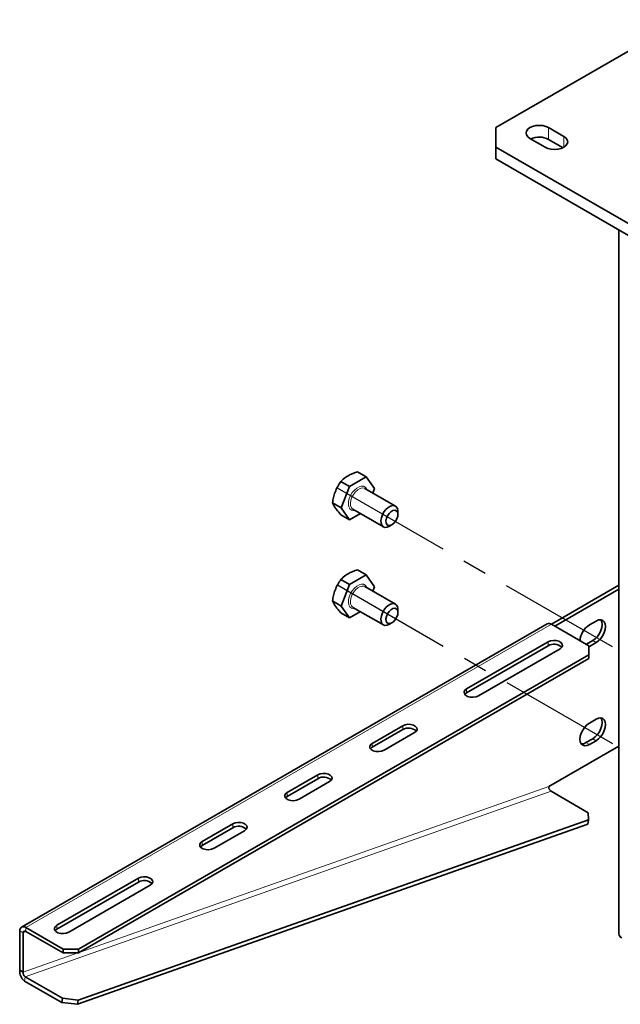
# Model space of a CAD drawing. Units: millimetres. Extents: x -21060 to 64940, y -44257 to -15445.
# Drawn here: x -1433 to -1370, y -16465 to -16362 of the extents above; entities that cross this region are included whole.
import ezdxf

# ---------------------------------------------------------------- set-up
doc = ezdxf.new("R2010")
doc.units = ezdxf.units.MM
doc.linetypes.add('CENTERX2', pattern=[20.32, 12.7, -2.54, 2.54, -2.54])
doc.layers.add('атр', color=7, linetype='Continuous', lineweight=35)
doc.layers.add('ОСИ', color=3, linetype='CENTERX2')

msp = doc.modelspace()

# ---------------------------------------------------------------- linework, layer by layer
at = {"layer": 'атр', "color": 7, "linetype": 'Continuous', "lineweight": 35}
for p, q in [((-1363.696, -16362.083), (-1383.141, -16373.309)), ((-1383.141, -16373.309), (-1383.141, -16375.35)), ((-1376.07, -16374.227), (-1377.661, -16373.309)), ((-1379.606, -16374.432), (-1378.015, -16375.35)), ((-1383.141, -16375.35), (-1363.696, -16386.576)), ((-1383.141, -16375.35), (-1383.141, -16376.575)), ((-1376.163, -16375.399), (-1377.661, -16374.534)), ((-1383.141, -16376.575), (-1363.696, -16387.8)), ((-1370.353, -16383.957), (-1370.353, -16457.208)), ((-1397.528, -16409.118), (-1396.622, -16409.641)), ((-1399.263, -16410.12), (-1398.357, -16410.642)), ((-1396.622, -16409.641), (-1398.357, -16410.642)), ((-1395.755, -16410.875), (-1396.622, -16409.641)), ((-1398.357, -16410.642), (-1399.225, -16412.878)), ((-1393.595, -16412.682), (-1396.759, -16410.855)), ((-1395.932, -16411.332), (-1395.755, -16410.875)), ((-1400.13, -16412.356), (-1399.225, -16412.878)), ((-1399.225, -16412.878), (-1398.357, -16414.113)), ((-1398.009, -16413.02), (-1394.844, -16414.847)), ((-1393.336, -16413.56), (-1393.336, -16413.254)), ((-1399.263, -16413.59), (-1398.357, -16414.113)), ((-1398.357, -16414.113), (-1397.237, -16413.466)), ((-1394.219, -16414.785), (-1393.954, -16414.632)), ((-1397.528, -16419.325), (-1396.622, -16419.847)), ((-1399.263, -16420.326), (-1398.357, -16420.849)), ((-1396.622, -16419.847), (-1398.357, -16420.849)), ((-1395.755, -16421.082), (-1396.622, -16419.847)), ((-1398.357, -16420.849), (-1399.225, -16423.085)), ((-1393.595, -16422.889), (-1396.759, -16421.062)), ((-1395.932, -16421.539), (-1395.755, -16421.082)), ((-1370.353, -16420.934), (-1377.357, -16424.978)), ((-1370.353, -16421.342), (-1377.004, -16425.182)), ((-1400.13, -16422.562), (-1399.225, -16423.085)), ((-1399.225, -16423.085), (-1398.357, -16424.319)), ((-1398.009, -16423.227), (-1394.844, -16425.054)), ((-1393.336, -16423.767), (-1393.336, -16423.461)), ((-1399.263, -16423.797), (-1398.357, -16424.319)), ((-1398.357, -16424.319), (-1397.237, -16423.673)), ((-1377.795, -16424.934), (-1432.463, -16456.494)), ((-1394.219, -16424.992), (-1393.954, -16424.839)), ((-1373.486, -16427.213), (-1377.358, -16424.978)), ((-1372.717, -16424.647), (-1373.424, -16425.055)), ((-1373.071, -16426.688), (-1373.733, -16427.07)), ((-1377.711, -16426.815), (-1386.196, -16431.713)), ((-1377.711, -16427.223), (-1386.196, -16432.121)), ((-1384.959, -16432.428), (-1376.474, -16427.529)), ((-1373.486, -16428.152), (-1373.486, -16427.213)), ((-1373.486, -16427.334), (-1373.424, -16427.3)), ((-1373.424, -16427.3), (-1372.717, -16426.892)), ((-1426.528, -16458.772), (-1373.486, -16428.152)), ((-1426.528, -16459.18), (-1373.486, -16428.56)), ((-1373.486, -16428.56), (-1373.486, -16428.152)), ((-1372.717, -16434.853), (-1373.424, -16435.262)), ((-1392.826, -16435.54), (-1396.008, -16437.377)), ((-1392.826, -16435.948), (-1396.008, -16437.785)), ((-1394.77, -16438.091), (-1391.588, -16436.254)), ((-1373.071, -16436.895), (-1373.778, -16437.303)), ((-1377.623, -16441.87), (-1370.353, -16437.673)), ((-1373.424, -16437.507), (-1372.717, -16437.099)), ((-1401.664, -16440.643), (-1404.846, -16442.48)), ((-1401.664, -16441.051), (-1404.846, -16442.888)), ((-1403.609, -16443.194), (-1400.427, -16441.357)), ((-1377.408, -16442.353), (-1373.537, -16444.588)), ((-1373.522, -16445.339), (-1373.537, -16444.588)), ((-1373.589, -16445.779), (-1426.661, -16464.526)), ((-1373.522, -16445.339), (-1426.593, -16464.086)), ((-1410.503, -16445.745), (-1413.685, -16447.582)), ((-1373.589, -16445.779), (-1373.522, -16445.339)), ((-1410.503, -16446.153), (-1413.685, -16447.99)), ((-1412.448, -16448.296), (-1409.266, -16446.46)), ((-1420.314, -16451.409), (-1428.8, -16456.307)), ((-1420.314, -16451.817), (-1428.8, -16456.716)), ((-1427.562, -16457.022), (-1419.077, -16452.123)), ((-1432.644, -16456.894), (-1432.644, -16460.977)), ((-1432.291, -16457.098), (-1432.291, -16461.181)), ((-1432.026, -16456.537), (-1428.154, -16458.772)), ((-1432.026, -16456.945), (-1428.154, -16459.18)), ((-1428.154, -16459.18), (-1428.154, -16458.772)), ((-1428.154, -16458.772), (-1426.528, -16458.772)), ((-1426.528, -16459.18), (-1428.154, -16459.18)), ((-1426.528, -16458.772), (-1426.528, -16459.18)), ((-1432.291, -16461.181), (-1432.644, -16460.977)), ((-1428.272, -16464.339), (-1432.144, -16462.104)), ((-1428.205, -16463.899), (-1432.076, -16461.664)), ((-1428.272, -16464.339), (-1428.205, -16463.899)), ((-1426.661, -16464.526), (-1428.272, -16464.339)), ((-1428.205, -16463.899), (-1426.593, -16464.086)), ((-1426.593, -16464.086), (-1426.661, -16464.526))]:
    msp.add_line(p, q, dxfattribs=at)
at = {"layer": 'атр', "color": 8, "linetype": 'Continuous', "lineweight": 18}
for p, q in [((-1377.661, -16373.309), (-1377.661, -16374.534)), ((-1376.07, -16374.227), (-1376.07, -16375.35)), ((-1432.026, -16456.537), (-1377.358, -16424.978)), ((-1373.071, -16426.688), (-1372.717, -16426.892)), ((-1377.711, -16427.223), (-1377.711, -16426.815)), ((-1373.486, -16427.265), (-1373.424, -16427.3)), ((-1386.196, -16432.121), (-1386.196, -16431.713)), ((-1392.826, -16435.948), (-1392.826, -16435.54)), ((-1373.071, -16436.895), (-1372.717, -16437.099)), ((-1396.008, -16437.785), (-1396.008, -16437.377)), ((-1373.778, -16437.303), (-1373.424, -16437.507)), ((-1401.664, -16441.051), (-1401.664, -16440.643)), ((-1426.373, -16459.091), (-1377.623, -16441.87)), ((-1432.076, -16461.664), (-1377.408, -16442.353)), ((-1404.846, -16442.888), (-1404.846, -16442.48)), ((-1410.503, -16446.153), (-1410.503, -16445.745)), ((-1413.685, -16447.99), (-1413.685, -16447.582)), ((-1420.314, -16451.817), (-1420.314, -16451.409)), ((-1428.8, -16456.716), (-1428.8, -16456.307)), ((-1432.291, -16457.098), (-1432.644, -16456.894)), ((-1432.291, -16457.098), (-1432.026, -16456.945)), ((-1432.026, -16456.945), (-1432.026, -16456.537)), ((-1432.291, -16461.181), (-1426.627, -16459.18)), ((-1432.076, -16461.664), (-1432.144, -16462.104))]:
    msp.add_line(p, q, dxfattribs=at)
at = {"layer": 'атр', "color": 7, "linetype": 'Continuous', "lineweight": 35, "flags": 128}
for points in [[(-1377.661, -16373.309), (-1377.946, -16373.183), (-1378.278, -16373.104), (-1378.634, -16373.076), (-1378.989, -16373.104), (-1379.321, -16373.183), (-1379.606, -16373.309), (-1379.824, -16373.473), (-1379.962, -16373.665), (-1380.009, -16373.87), (-1379.962, -16374.076), (-1379.824, -16374.267), (-1379.606, -16374.432)], [(-1378.015, -16375.35), (-1377.73, -16375.476), (-1377.398, -16375.555), (-1377.043, -16375.582), (-1376.687, -16375.555), (-1376.355, -16375.476), (-1376.07, -16375.35), (-1375.852, -16375.186), (-1375.714, -16374.994), (-1375.668, -16374.789), (-1375.714, -16374.583), (-1375.852, -16374.392), (-1376.07, -16374.227)], [(-1394.219, -16414.785), (-1394.458, -16414.885), (-1394.679, -16414.902), (-1394.865, -16414.834), (-1395.004, -16414.687), (-1395.085, -16414.472), (-1395.101, -16414.204), (-1395.052, -16413.904), (-1394.942, -16413.593), (-1394.777, -16413.295), (-1394.572, -16413.032), (-1394.34, -16412.823), (-1394.099, -16412.684), (-1393.867, -16412.625), (-1393.662, -16412.651), (-1393.497, -16412.759), (-1393.387, -16412.942), (-1393.338, -16413.186), (-1393.336, -16413.254)], [(-1393.954, -16414.632), (-1394.155, -16414.709), (-1394.334, -16414.701), (-1394.472, -16414.607), (-1394.554, -16414.439), (-1394.571, -16414.215), (-1394.521, -16413.958), (-1394.41, -16413.696), (-1394.249, -16413.459), (-1394.056, -16413.272), (-1393.852, -16413.154), (-1393.66, -16413.119), (-1393.499, -16413.171), (-1393.388, -16413.303), (-1393.338, -16413.503), (-1393.355, -16413.747), (-1393.436, -16414.009), (-1393.574, -16414.262), (-1393.753, -16414.477), (-1393.954, -16414.632)], [(-1394.219, -16424.992), (-1394.458, -16425.092), (-1394.679, -16425.108), (-1394.865, -16425.041), (-1395.004, -16424.894), (-1395.085, -16424.679), (-1395.101, -16424.411), (-1395.052, -16424.11), (-1394.942, -16423.8), (-1394.777, -16423.502), (-1394.572, -16423.238), (-1394.34, -16423.03), (-1394.099, -16422.891), (-1393.867, -16422.832), (-1393.662, -16422.858), (-1393.497, -16422.966), (-1393.387, -16423.149), (-1393.338, -16423.393), (-1393.336, -16423.461)], [(-1393.954, -16424.839), (-1394.155, -16424.916), (-1394.334, -16424.908), (-1394.472, -16424.814), (-1394.554, -16424.646), (-1394.571, -16424.421), (-1394.521, -16424.164), (-1394.41, -16423.903), (-1394.249, -16423.666), (-1394.056, -16423.478), (-1393.852, -16423.361), (-1393.66, -16423.326), (-1393.499, -16423.378), (-1393.388, -16423.51), (-1393.338, -16423.709), (-1393.355, -16423.953), (-1393.436, -16424.216), (-1393.574, -16424.469), (-1393.753, -16424.684), (-1393.954, -16424.839)], [(-1372.23, -16424.516), (-1372.229, -16424.518), (-1372.132, -16424.732), (-1372.098, -16425.004), (-1372.132, -16425.314), (-1372.229, -16425.641), (-1372.383, -16425.962), (-1372.585, -16426.257), (-1372.819, -16426.504), (-1373.071, -16426.688)], [(-1372.717, -16426.892), (-1372.466, -16426.709), (-1372.231, -16426.461), (-1372.03, -16426.166), (-1371.875, -16425.845), (-1371.778, -16425.518), (-1371.745, -16425.208), (-1371.778, -16424.937), (-1371.875, -16424.722), (-1372.03, -16424.579), (-1372.231, -16424.516), (-1372.466, -16424.54), (-1372.717, -16424.647)], [(-1376.474, -16427.529), (-1376.299, -16427.385), (-1376.221, -16427.216), (-1376.247, -16427.041), (-1376.376, -16426.882), (-1376.591, -16426.758), (-1376.866, -16426.684), (-1377.169, -16426.669), (-1377.462, -16426.714), (-1377.711, -16426.815)], [(-1386.196, -16431.713), (-1386.371, -16431.857), (-1386.449, -16432.026), (-1386.423, -16432.201), (-1386.294, -16432.36), (-1386.08, -16432.484), (-1385.804, -16432.558), (-1385.501, -16432.574), (-1385.208, -16432.528), (-1384.959, -16432.428)], [(-1386.196, -16432.121), (-1386.371, -16432.265), (-1386.378, -16432.274)], [(-1372.23, -16434.723), (-1372.229, -16434.725), (-1372.132, -16434.939), (-1372.098, -16435.211), (-1372.132, -16435.52), (-1372.229, -16435.847), (-1372.383, -16436.169), (-1372.585, -16436.464), (-1372.819, -16436.711), (-1373.071, -16436.895)], [(-1372.717, -16437.099), (-1372.466, -16436.915), (-1372.231, -16436.668), (-1372.03, -16436.373), (-1371.875, -16436.051), (-1371.778, -16435.725), (-1371.745, -16435.415), (-1371.778, -16435.143), (-1371.875, -16434.929), (-1372.03, -16434.785), (-1372.231, -16434.723), (-1372.466, -16434.746), (-1372.717, -16434.853)], [(-1391.588, -16436.254), (-1391.414, -16436.111), (-1391.335, -16435.941), (-1391.362, -16435.767), (-1391.49, -16435.608), (-1391.705, -16435.483), (-1391.98, -16435.409), (-1392.283, -16435.394), (-1392.577, -16435.439), (-1392.826, -16435.54)], [(-1373.424, -16435.262), (-1373.676, -16435.445), (-1373.91, -16435.693), (-1374.112, -16435.987), (-1374.266, -16436.309), (-1374.363, -16436.636), (-1374.397, -16436.946), (-1374.363, -16437.217), (-1374.266, -16437.432), (-1374.112, -16437.575), (-1373.91, -16437.637), (-1373.676, -16437.614), (-1373.424, -16437.507)], [(-1396.008, -16437.377), (-1396.182, -16437.521), (-1396.26, -16437.69), (-1396.234, -16437.865), (-1396.106, -16438.024), (-1395.891, -16438.148), (-1395.615, -16438.222), (-1395.313, -16438.237), (-1395.019, -16438.192), (-1394.77, -16438.091)], [(-1396.008, -16437.785), (-1396.182, -16437.929), (-1396.189, -16437.938)], [(-1400.427, -16441.357), (-1400.253, -16441.213), (-1400.174, -16441.044), (-1400.2, -16440.869), (-1400.329, -16440.71), (-1400.544, -16440.586), (-1400.819, -16440.512), (-1401.122, -16440.497), (-1401.415, -16440.542), (-1401.664, -16440.643)], [(-1404.846, -16442.48), (-1405.021, -16442.623), (-1405.099, -16442.793), (-1405.073, -16442.967), (-1404.944, -16443.126), (-1404.73, -16443.251), (-1404.454, -16443.325), (-1404.151, -16443.34), (-1403.858, -16443.295), (-1403.609, -16443.194)], [(-1404.846, -16442.888), (-1405.021, -16443.032), (-1405.028, -16443.041)], [(-1409.266, -16446.46), (-1409.091, -16446.316), (-1409.013, -16446.146), (-1409.039, -16445.972), (-1409.168, -16445.813), (-1409.383, -16445.689), (-1409.658, -16445.614), (-1409.961, -16445.599), (-1410.254, -16445.645), (-1410.503, -16445.745)], [(-1413.685, -16447.582), (-1413.859, -16447.726), (-1413.938, -16447.895), (-1413.912, -16448.07), (-1413.783, -16448.229), (-1413.568, -16448.353), (-1413.293, -16448.427), (-1412.99, -16448.442), (-1412.697, -16448.397), (-1412.448, -16448.296)], [(-1413.685, -16447.99), (-1413.859, -16448.134), (-1413.867, -16448.143)], [(-1419.077, -16452.123), (-1418.903, -16451.98), (-1418.824, -16451.81), (-1418.85, -16451.635), (-1418.979, -16451.476), (-1419.194, -16451.352), (-1419.469, -16451.278), (-1419.772, -16451.263), (-1420.065, -16451.308), (-1420.314, -16451.409)], [(-1428.8, -16456.307), (-1428.974, -16456.451), (-1429.053, -16456.621), (-1429.026, -16456.795), (-1428.898, -16456.954), (-1428.683, -16457.078), (-1428.407, -16457.153), (-1428.105, -16457.168), (-1427.811, -16457.122), (-1427.562, -16457.022)], [(-1428.8, -16456.716), (-1428.974, -16456.859), (-1428.981, -16456.869)]]:
    msp.add_lwpolyline(points, dxfattribs=at)
at = {"layer": 'атр', "color": 8, "linetype": 'Continuous', "lineweight": 18, "flags": 128}
for points in [[(-1397.8, -16413.141), (-1397.967, -16413.154), (-1398.168, -16413.101), (-1398.326, -16412.972), (-1398.431, -16412.773), (-1398.478, -16412.519), (-1398.462, -16412.224), (-1398.386, -16411.907), (-1398.253, -16411.588), (-1398.072, -16411.288), (-1397.854, -16411.024), (-1397.614, -16410.814), (-1397.366, -16410.671), (-1397.125, -16410.603), (-1396.908, -16410.616), (-1396.727, -16410.708), (-1396.594, -16410.873), (-1396.55, -16410.976)], [(-1398.009, -16413.02), (-1398.03, -16413.007), (-1398.169, -16412.86), (-1398.249, -16412.645), (-1398.266, -16412.377), (-1398.217, -16412.077), (-1398.106, -16411.766), (-1397.942, -16411.468), (-1397.736, -16411.205), (-1397.504, -16410.996), (-1397.263, -16410.857), (-1397.032, -16410.798), (-1396.826, -16410.824), (-1396.759, -16410.855)], [(-1397.8, -16423.348), (-1397.967, -16423.36), (-1398.168, -16423.308), (-1398.326, -16423.178), (-1398.431, -16422.98), (-1398.478, -16422.725), (-1398.462, -16422.43), (-1398.386, -16422.114), (-1398.253, -16421.795), (-1398.072, -16421.494), (-1397.854, -16421.231), (-1397.614, -16421.021), (-1397.366, -16420.878), (-1397.125, -16420.81), (-1396.908, -16420.823), (-1396.727, -16420.914), (-1396.594, -16421.08), (-1396.55, -16421.183)], [(-1398.009, -16423.227), (-1398.03, -16423.214), (-1398.169, -16423.067), (-1398.249, -16422.852), (-1398.266, -16422.584), (-1398.217, -16422.284), (-1398.106, -16421.973), (-1397.942, -16421.675), (-1397.736, -16421.412), (-1397.504, -16421.203), (-1397.263, -16421.064), (-1397.032, -16421.005), (-1396.826, -16421.031), (-1396.759, -16421.062)]]:
    msp.add_lwpolyline(points, dxfattribs=at)
at = {"layer": 'атр', "color": 7, "linetype": 'Continuous', "lineweight": 35}
for centre, radius, start, end in [((-1378.637, -16376.403), 2.108, 62.4268, 114.55484), ((-1377.614, -16425.336), 0.44, 54.38242, 114.30712), ((-1372.303, -16426.827), 2.097, 122.32423, 176.18704), ((-1377.103, -16428.239), 1.184, 46.78436, 120.90491), ((-1392.217, -16436.964), 1.184, 46.78436, 120.90491), ((-1374.214, -16436.649), 0.786, 266.22019, 303.65953), ((-1401.056, -16442.067), 1.184, 46.78436, 120.90491), ((-1377.129, -16441.94), 0.499, 171.9689, 235.96977), ((-1409.895, -16447.17), 1.184, 46.78436, 120.90491), ((-1419.706, -16452.833), 1.184, 46.78436, 120.90491), ((-1432.267, -16456.833), 0.382, 50.79671, 189.21404), ((-1432.129, -16457.072), 0.164, 50.79671, 189.21404), ((-1369.852, -16457.158), 0.503, 185.6948, 245.62534), ((-1431.493, -16461.14), 1.163, 171.9689, 235.96977), ((-1431.797, -16461.251), 0.499, 171.9689, 235.96977)]:
    msp.add_arc(centre, radius, start, end, dxfattribs=at)
for points, knots in [([(-1397.528, -16409.118), (-1397.609, -16409.145), (-1397.872, -16409.231), (-1398.294, -16409.404), (-1398.824, -16409.703), (-1399.099, -16409.964), (-1399.263, -16410.12)], [0, 0, 0, 0, 0.1129799, 0.3644145, 0.6219264, 1, 1, 1, 1]), ([(-1399.263, -16410.12), (-1399.377, -16410.291), (-1399.607, -16410.638), (-1399.862, -16411.203), (-1400.035, -16411.783), (-1400.098, -16412.164), (-1400.13, -16412.356)], [0, 0, 0, 0, 0.2646049, 0.5349477, 0.7653431, 1, 1, 1, 1]), ([(-1400.13, -16412.356), (-1400.094, -16412.44), (-1400.02, -16412.612), (-1399.823, -16412.916), (-1399.565, -16413.247), (-1399.364, -16413.475), (-1399.263, -16413.59)], [0, 0, 0, 0, 0.2646049, 0.5349477, 0.7653431, 1, 1, 1, 1]), ([(-1397.528, -16419.325), (-1397.609, -16419.352), (-1397.872, -16419.438), (-1398.294, -16419.611), (-1398.824, -16419.91), (-1399.099, -16420.171), (-1399.263, -16420.326)], [0, 0, 0, 0, 0.1129799, 0.3644145, 0.6219264, 1, 1, 1, 1]), ([(-1399.263, -16420.326), (-1399.377, -16420.498), (-1399.607, -16420.845), (-1399.862, -16421.41), (-1400.035, -16421.99), (-1400.098, -16422.37), (-1400.13, -16422.562)], [0, 0, 0, 0, 0.2646049, 0.5349477, 0.7653431, 1, 1, 1, 1]), ([(-1400.13, -16422.562), (-1400.094, -16422.647), (-1400.02, -16422.818), (-1399.823, -16423.123), (-1399.565, -16423.454), (-1399.364, -16423.682), (-1399.263, -16423.797)], [0, 0, 0, 0, 0.2646049, 0.5349477, 0.7653431, 1, 1, 1, 1])]:
    msp.add_open_spline(points, degree=3, knots=knots, dxfattribs=at)
at = {"layer": 'ОСИ'}
for p, q in [((-1399.662, -16410.78), (-1336.586, -16447.198)), ((-1399.616, -16420.897), (-1336.534, -16457.318))]:
    msp.add_line(p, q, dxfattribs=at)

doc.saveas('drawing.dxf')
